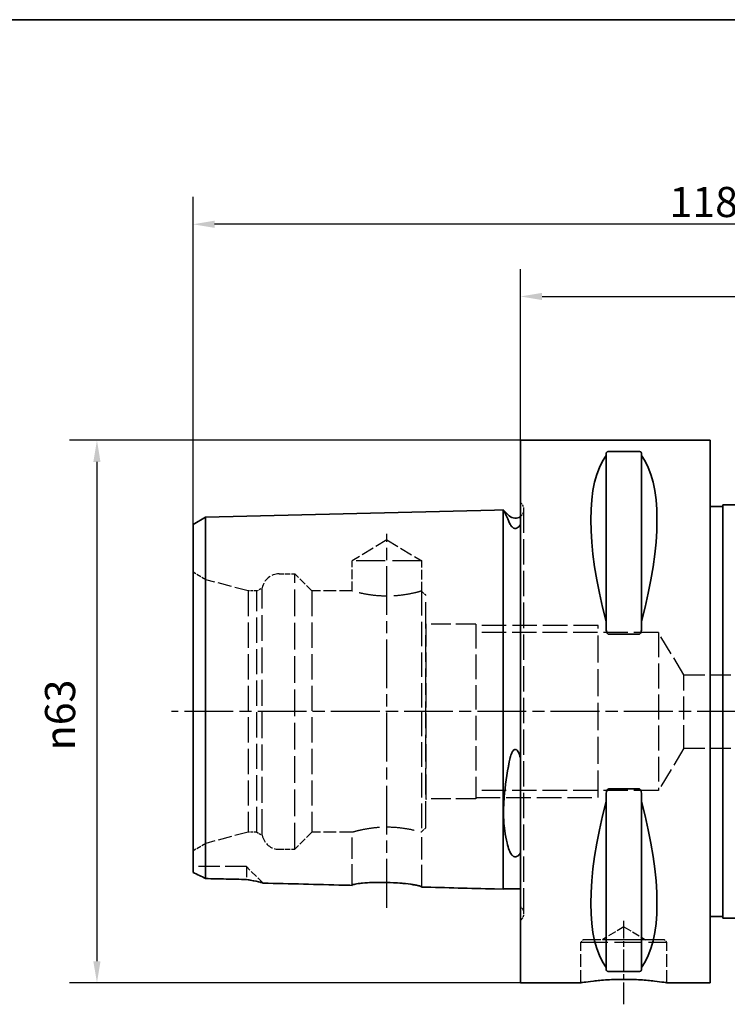
# Paper-space layout 'Blatt_1' of a CAD drawing. Units: millimetres. Extents: x 5 to 292, y 5 to 205.
# Drawn here: x 104 to 186, y 91 to 205 of the extents above; entities that cross this region are included whole.
import ezdxf

# ---------------------------------------------------------------- set-up
doc = ezdxf.new("R2010")
doc.units = ezdxf.units.MM
doc.linetypes.add('CHAIN', pattern=[0.3543, 0.2362, -0.0295, 0.0591, -0.0295])
doc.linetypes.add('DASHED', pattern=[0.2068, 0.1655, -0.0413])
for name, color, linetype, lineweight, true_color in [('Bemaßungen(ISO)', 179, 'Continuous', 25, 0x262659), ('Mittellinie(ISO)', 179, 'Continuous', 25, 0x262659), ('Sichtbare Kanten(ISO)', 5, 'Continuous', 35, 0x0000ff), ('Skizziergeometrie(ISO)', 179, 'Continuous', 35, 0x262659), ('Verdeckte Kanten(ISO)', 5, 'DASHED', 25, 0x0000ff)]:
    doc.layers.add(name, color=color, linetype=linetype, lineweight=lineweight, true_color=true_color)
doc.styles.add('STANDARD-DIN~0', font='arial.ttf')
doc.dimstyles.new('Kopie von STANDARD-ISO', dxfattribs={"dimtxt": 3.5, "dimasz": 2.5, "dimexe": 3.175, "dimexo": 0, "dimgap": 0.762, "dimtad": 1, "dimrnd": 1e-08, "dimtxsty": 'STANDARD-DIN~0', "dimcen": 0.09, "dimdle": 10, "dimclrd": 250, "dimclre": 250, "dimclrt": 250, "dimazin": 2, "dimtfac": 1, "dimtmove": 0, "dimatfit": 3, "dimfxl": 1, "dimtolj": 1, "dimtzin": 0, "dimlwd": 25, "dimlwe": 25, "dimarcsym": 0})

# ---------------------------------------------------------------- blocks, each defined once
blk = doc.blocks.new('Ränder A4 quer')
at = {"layer": 'Skizziergeometrie(ISO)'}
blk.add_line((292, 205), (5, 205), dxfattribs=at)
blk = doc.blocks.new('*D25')
at = {"layer": 'Bemaßungen(ISO)', "color": 250, "linetype": 'Continuous', "lineweight": 25, "true_color": 0x3f3f3f, "transparency": 16777216}
for p, q in [((162.46, 156.15), (162.46, 176.03)), ((242.46, 147.65), (242.46, 176.03)), ((164.96, 172.86), (239.96, 172.86))]:
    blk.add_line(p, q, dxfattribs=at)
at = {"layer": 'Bemaßungen(ISO)', "color": 250, "linetype": 'Continuous', "true_color": 0x3f3f3f, "transparency": 16777216}
for points in [[(164.96, 173.27), (164.96, 172.44), (162.46, 172.86)], [(239.96, 173.27), (239.96, 172.44), (242.46, 172.86)]]:
    blk.add_solid(points, dxfattribs=at)
at = {"layer": 'Defpoints', "color": 0, "linetype": 'Continuous', "transparency": 16777216}
for p in [(242.46, 172.86), (162.46, 156.15), (242.46, 147.65)]:
    blk.add_point(p, dxfattribs=at)
at = {"layer": 'Bemaßungen(ISO)', "color": 250, "linetype": 'Continuous', "lineweight": 25, "true_color": 0x3f3f3f, "transparency": 16777216, "insert": (199.96, 177.19), "char_height": 3.5, "attachment_point": 1, "style": 'STANDARD-DIN~0'}
blk.add_mtext('\\A1;80', dxfattribs=at)
blk = doc.blocks.new('*D27')
at = {"layer": 'Bemaßungen(ISO)', "color": 250, "linetype": 'Continuous', "lineweight": 25, "true_color": 0x3f3f3f, "transparency": 16777216}
for p, q in [((124.46, 146.39), (124.46, 184.41)), ((242.46, 147.65), (242.46, 184.41)), ((239.96, 181.24), (126.96, 181.24))]:
    blk.add_line(p, q, dxfattribs=at)
at = {"layer": 'Bemaßungen(ISO)', "color": 250, "linetype": 'Continuous', "true_color": 0x3f3f3f, "transparency": 16777216}
for points in [[(126.96, 181.66), (126.96, 180.82), (124.46, 181.24)], [(239.96, 181.66), (239.96, 180.82), (242.46, 181.24)]]:
    blk.add_solid(points, dxfattribs=at)
at = {"layer": 'Defpoints', "color": 0, "linetype": 'Continuous', "transparency": 16777216}
for p in [(124.46, 181.24), (242.46, 147.65), (124.46, 146.39)]:
    blk.add_point(p, dxfattribs=at)
at = {"layer": 'Bemaßungen(ISO)', "color": 250, "linetype": 'Continuous', "lineweight": 25, "true_color": 0x3f3f3f, "transparency": 16777216, "insert": (179.75, 185.58), "char_height": 3.5, "attachment_point": 1, "style": 'STANDARD-DIN~0'}
blk.add_mtext('\\A1;118', dxfattribs=at)
blk = doc.blocks.new('*D28')
at = {"layer": 'Bemaßungen(ISO)', "color": 250, "linetype": 'Continuous', "lineweight": 25, "true_color": 0x3f3f3f, "transparency": 16777216}
for p, q in [((162.46, 156.15), (110.13, 156.15)), ((113.31, 153.65), (113.31, 95.65)), ((162.46, 93.15), (110.13, 93.15))]:
    blk.add_line(p, q, dxfattribs=at)
at = {"layer": 'Bemaßungen(ISO)', "color": 250, "linetype": 'Continuous', "true_color": 0x3f3f3f, "transparency": 16777216}
for points in [[(112.89, 153.65), (113.72, 153.65), (113.31, 156.15)], [(112.89, 95.65), (113.72, 95.65), (113.31, 93.15)]]:
    blk.add_solid(points, dxfattribs=at)
at = {"layer": 'Defpoints', "color": 0, "linetype": 'Continuous', "transparency": 16777216}
for p in [(162.46, 156.15), (113.31, 93.15), (162.46, 93.15)]:
    blk.add_point(p, dxfattribs=at)
at = {"layer": 'Bemaßungen(ISO)', "color": 250, "linetype": 'Continuous', "lineweight": 25, "true_color": 0x3f3f3f, "transparency": 16777216, "insert": (107.28, 120.15), "char_height": 3.5, "attachment_point": 1, "rotation": 90, "style": 'STANDARD-DIN~0'}
blk.add_mtext('\\A1;{\\fAIGDT|b0|i0;\\ln}\\fArial|b0|i0;63', dxfattribs=at)

psp = doc.layouts.new('Blatt_1')

# ---------------------------------------------------------------- linework, layer by layer
at = {"layer": 'Mittellinie(ISO)', "linetype": 'CHAIN', "ltscale": 23.990969}
for p, q in [((146.959, 101.867), (146.959, 145.296)), ((248.127, 124.652), (121.968, 124.652))]:
    psp.add_line(p, q, dxfattribs=at)
at = {"layer": 'Mittellinie(ISO)', "linetype": 'CHAIN', "ltscale": 10.778612}
psp.add_line((174.459, 90.652), (174.459, 100.352), dxfattribs=at)
at = {"layer": 'Sichtbare Kanten(ISO)'}
for p, q in [((162.459, 156.152), (162.459, 93.152)), ((184.459, 156.152), (162.459, 156.152)), ((184.459, 156.152), (184.459, 93.152)), ((172.409, 154.655), (172.409, 154.369)), ((172.709, 154.845), (176.209, 154.845)), ((176.509, 154.369), (176.509, 154.655)), ((172.409, 154.369), (172.409, 135.1)), ((176.509, 154.369), (176.509, 135.1)), ((185.959, 148.652), (185.959, 100.652)), ((203.237, 148.652), (185.959, 148.652)), ((125.924, 147.21), (159.459, 148.052)), ((159.459, 148.052), (160.459, 148.077)), ((160.459, 134.965), (160.459, 148.077)), ((160.495, 148.052), (160.459, 148.052)), ((161.152, 147.395), (160.495, 148.052)), ((185.959, 148.452), (184.459, 148.452)), ((124.459, 146.39), (125.924, 147.21)), ((124.459, 146.39), (124.459, 134.119)), ((125.924, 134.53), (125.924, 147.21)), ((160.459, 104.027), (160.459, 134.965)), ((172.409, 135.1), (172.409, 134.247)), ((176.509, 134.247), (176.509, 135.1)), ((124.459, 134.119), (124.459, 105.965)), ((125.924, 105.256), (125.924, 134.53)), ((176.209, 133.633), (172.709, 133.633)), ((172.709, 115.671), (176.209, 115.671)), ((172.409, 115.057), (172.409, 114.204)), ((176.509, 114.204), (176.509, 115.057)), ((172.409, 114.204), (172.409, 94.935)), ((176.509, 114.204), (176.509, 94.935)), ((159.459, 104.052), (160.459, 104.027)), ((162.459, 104.052), (160.459, 104.052)), ((185.959, 100.852), (184.459, 100.852)), ((203.406, 100.652), (185.959, 100.652)), ((172.409, 94.935), (172.409, 94.649)), ((176.509, 94.649), (176.509, 94.935)), ((176.209, 94.46), (172.709, 94.46)), ((169.459, 93.152), (162.459, 93.152)), ((184.459, 93.152), (179.459, 93.152))]:
    psp.add_line(p, q, dxfattribs=at)
psp.add_arc((161.859, 148.102), 1, 225, 306.8699, dxfattribs=at)
for centre, major_axis, start_param, end_param in [((188.806, 124.652), (-14.754, 31.093), 0.1772031, 1.0718427), ((160.112, 124.652), (-14.754, -31.093), 2.06975, 2.9643896), ((188.806, 124.652), (14.754, 31.093), 2.06975, 2.9643896), ((160.112, 124.652), (14.754, -31.093), 0.1772031, 1.0718427)]:
    psp.add_ellipse(centre, major_axis=major_axis, ratio=0.3419987, start_param=start_param, end_param=end_param, dxfattribs=at)
for points, knots in [([(172.409, 154.655), (172.409, 154.681), (172.417, 154.709), (172.454, 154.762), (172.484, 154.788), (172.549, 154.818), (172.575, 154.827), (172.621, 154.837), (172.637, 154.84), (172.672, 154.844), (172.69, 154.845), (172.709, 154.845)], [-0.073557768, -0.073557768, -0.073557768, -0.073557768, -0.04804086, -0.04804086, -0.022523952, -0.022523952, -0.011261976, -0.011261976, -0.005630988, -0.005630988, 0, 0, 0, 0]), ([(176.209, 154.845), (176.228, 154.845), (176.246, 154.844), (176.281, 154.84), (176.297, 154.837), (176.343, 154.827), (176.369, 154.818), (176.434, 154.788), (176.463, 154.762), (176.501, 154.709), (176.509, 154.681), (176.509, 154.655)], [0, 0, 0, 0, 0.005630988, 0.005630988, 0.011261976, 0.011261976, 0.022523952, 0.022523952, 0.04804086, 0.04804086, 0.073557768, 0.073557768, 0.073557768, 0.073557768]), ([(160.495, 148.052), (160.495, 148.052), (160.495, 148.051), (160.499, 148.044), (160.504, 148.032), (160.529, 147.98), (160.556, 147.924), (160.676, 147.672), (160.809, 147.388), (161.029, 146.894), (161.089, 146.758), (161.152, 146.613)], [0.64285532, 0.64285532, 0.64285532, 0.64285532, 0.67127767, 0.67127767, 0.73967305, 0.73967305, 0.86711255, 0.86711255, 1.16068339, 1.16068339, 1.26168677, 1.26168677, 1.26168677, 1.26168677]), ([(161.152, 146.613), (161.221, 146.453), (161.303, 146.307), (161.446, 146.127), (161.513, 146.055), (161.631, 145.977), (161.673, 145.953), (161.751, 145.927), (161.783, 145.919), (161.845, 145.913), (161.873, 145.913), (161.93, 145.919), (161.958, 145.925), (162.025, 145.945), (162.061, 145.963), (162.161, 146.022), (162.219, 146.074), (162.345, 146.209), (162.409, 146.307), (162.459, 146.396)], [2.12215594, 2.12215594, 2.12215594, 2.12215594, 2.28635452, 2.28635452, 2.37306364, 2.37306364, 2.41030544, 2.41030544, 2.43217052, 2.43217052, 2.45015854, 2.45015854, 2.46935702, 2.46935702, 2.4993791, 2.4993791, 2.56658865, 2.56658865, 2.68992609, 2.68992609, 2.68992609, 2.68992609]), ([(172.709, 133.633), (172.69, 133.633), (172.672, 133.637), (172.637, 133.65), (172.621, 133.659), (172.575, 133.693), (172.549, 133.724), (172.484, 133.823), (172.454, 133.906), (172.417, 134.077), (172.409, 134.166), (172.409, 134.247)], [0, 0, 0, 0, 0.005630988, 0.005630988, 0.011261976, 0.011261976, 0.022523952, 0.022523952, 0.04804086, 0.04804086, 0.073557768, 0.073557768, 0.073557768, 0.073557768]), ([(176.509, 134.247), (176.509, 134.166), (176.501, 134.077), (176.463, 133.906), (176.434, 133.823), (176.369, 133.724), (176.343, 133.693), (176.297, 133.659), (176.281, 133.65), (176.246, 133.637), (176.228, 133.633), (176.209, 133.633)], [-0.073557768, -0.073557768, -0.073557768, -0.073557768, -0.04804086, -0.04804086, -0.022523952, -0.022523952, -0.011261976, -0.011261976, -0.005630988, -0.005630988, 0, 0, 0, 0]), ([(162.459, 119.274), (162.38, 119.575), (162.29, 119.817), (162.152, 120.055), (162.103, 120.126), (162.015, 120.207), (161.979, 120.233), (161.912, 120.259), (161.884, 120.265), (161.826, 120.263), (161.799, 120.257), (161.739, 120.232), (161.708, 120.211), (161.628, 120.14), (161.582, 120.079), (161.433, 119.839), (161.353, 119.599), (161.249, 119.253), (161.197, 119.034), (161.152, 118.793)], [0, 0, 0, 0, 0.09324425, 0.09324425, 0.13032527, 0.13032527, 0.15040458, 0.15040458, 0.16434339, 0.16434339, 0.17758917, 0.17758917, 0.19513305, 0.19513305, 0.22829755, 0.22829755, 0.32924182, 0.32924182, 0.45431992, 0.45431992, 0.45431992, 0.45431992]), ([(161.152, 118.793), (160.888, 117.4), (160.673, 116.021), (160.54, 114.354), (160.521, 114.018), (160.501, 113.495), (160.497, 113.304), (160.494, 112.947), (160.495, 112.781), (160.502, 112.41), (160.509, 112.206), (160.542, 111.589), (160.58, 111.193), (160.7, 110.302), (160.793, 109.829), (160.979, 109.095), (161.063, 108.815), (161.152, 108.551)], [0.0233032, 0.0233032, 0.0233032, 0.0233032, 0.4499447, 0.4499447, 0.5598402, 0.5598402, 0.6245478, 0.6245478, 0.6822216, 0.6822216, 0.7556403, 0.7556403, 0.9088083, 0.9088083, 1.1180484, 1.1180484, 1.2614238, 1.2614238, 1.2614238, 1.2614238]), ([(172.409, 115.057), (172.409, 115.138), (172.417, 115.227), (172.454, 115.398), (172.484, 115.481), (172.549, 115.581), (172.575, 115.611), (172.621, 115.645), (172.637, 115.655), (172.672, 115.667), (172.69, 115.671), (172.709, 115.671)], [-0.073557768, -0.073557768, -0.073557768, -0.073557768, -0.04804086, -0.04804086, -0.022523952, -0.022523952, -0.011261976, -0.011261976, -0.005630988, -0.005630988, 0, 0, 0, 0]), ([(176.209, 115.671), (176.228, 115.671), (176.246, 115.667), (176.281, 115.655), (176.297, 115.645), (176.343, 115.611), (176.369, 115.581), (176.434, 115.481), (176.463, 115.398), (176.501, 115.227), (176.509, 115.138), (176.509, 115.057)], [0, 0, 0, 0, 0.005630988, 0.005630988, 0.011261976, 0.011261976, 0.022523952, 0.022523952, 0.04804086, 0.04804086, 0.073557768, 0.073557768, 0.073557768, 0.073557768]), ([(161.152, 108.551), (161.221, 108.347), (161.303, 108.182), (161.447, 107.991), (161.513, 107.918), (161.631, 107.841), (161.674, 107.818), (161.752, 107.792), (161.783, 107.785), (161.845, 107.779), (161.873, 107.779), (161.93, 107.785), (161.958, 107.791), (162.025, 107.811), (162.061, 107.827), (162.161, 107.885), (162.219, 107.938), (162.345, 108.078), (162.409, 108.185), (162.459, 108.287)], [2.12149889, 2.12149889, 2.12149889, 2.12149889, 2.28596388, 2.28596388, 2.37249809, 2.37249809, 2.40971473, 2.40971473, 2.43157354, 2.43157354, 2.44956333, 2.44956333, 2.46877609, 2.46877609, 2.4988361, 2.4988361, 2.56616853, 2.56616853, 2.68943463, 2.68943463, 2.68943463, 2.68943463]), ([(124.459, 105.965), (124.694, 105.854), (124.941, 105.737), (125.431, 105.5), (125.676, 105.379), (125.924, 105.256)], [-0.18762563, -0.18762563, -0.18762563, -0.18762563, -0.09147376, -0.09147376, 0, 0, 0, 0]), ([(132.582, 104.729), (132.571, 104.74), (132.55, 104.751), (132.478, 104.78), (132.416, 104.798), (132.079, 104.884), (131.577, 104.976), (130.659, 105.151)], [-0.64400854, -0.64400854, -0.64400854, -0.64400854, -0.55931577, -0.55931577, -0.43615976, -0.43615976, 0, 0, 0, 0]), ([(130.659, 105.151), (130.931, 105.099), (131.206, 105.048), (131.903, 104.915), (132.252, 104.847), (132.512, 104.769), (132.563, 104.748), (132.582, 104.729)], [-0.36941186, -0.36941186, -0.36941186, -0.36941186, -0.26583, -0.26583, -0.07963128, -0.07963128, -0.00503925, -0.00503925, -0.00503925, -0.00503925]), ([(142.909, 104.469), (142.592, 104.477), (142.276, 104.485), (138.833, 104.572), (135.707, 104.651), (132.582, 104.729)], [1.655525, 1.655525, 1.655525, 1.655525, 1.7505533, 1.7505533, 2.6885576, 2.6885576, 2.6885576, 2.6885576]), ([(142.909, 104.469), (142.909, 104.485), (142.926, 104.502), (143, 104.539), (143.064, 104.56), (143.31, 104.619), (143.543, 104.657), (144.178, 104.731), (144.595, 104.765), (145.536, 104.809), (146.05, 104.818), (147.093, 104.806), (147.611, 104.785), (148.583, 104.72), (149.03, 104.677), (149.853, 104.575), (150.211, 104.516), (150.676, 104.417), (150.821, 104.377), (150.975, 104.313), (151.009, 104.287), (151.009, 104.265)], [-1.2808935, -1.2808935, -1.2808935, -1.2808935, -1.2167306, -1.2167306, -1.1393472, -1.1393472, -0.9995115, -0.9995115, -0.8395102, -0.8395102, -0.6799739, -0.6799739, -0.5250852, -0.5250852, -0.3753224, -0.3753224, -0.2124688, -0.2124688, -0.0919814, -0.0919814, -0.0015787, -0.0015787, -0.0015787, -0.0015787]), ([(172.709, 94.46), (172.69, 94.46), (172.672, 94.461), (172.637, 94.465), (172.621, 94.467), (172.575, 94.478), (172.549, 94.487), (172.484, 94.517), (172.454, 94.542), (172.417, 94.595), (172.409, 94.623), (172.409, 94.649)], [0, 0, 0, 0, 0.005630988, 0.005630988, 0.011261976, 0.011261976, 0.022523952, 0.022523952, 0.04804086, 0.04804086, 0.073557768, 0.073557768, 0.073557768, 0.073557768]), ([(176.509, 94.649), (176.509, 94.623), (176.501, 94.595), (176.463, 94.542), (176.434, 94.517), (176.369, 94.487), (176.343, 94.478), (176.297, 94.467), (176.281, 94.465), (176.246, 94.461), (176.228, 94.46), (176.209, 94.46)], [-0.073557768, -0.073557768, -0.073557768, -0.073557768, -0.04804086, -0.04804086, -0.022523952, -0.022523952, -0.011261976, -0.011261976, -0.005630988, -0.005630988, 0, 0, 0, 0]), ([(169.459, 93.152), (169.459, 93.152), (169.585, 93.173), (170.095, 93.248), (170.48, 93.301), (171.367, 93.401), (171.928, 93.455), (173.16, 93.531), (173.83, 93.552), (175.088, 93.552), (175.758, 93.531), (176.99, 93.455), (177.551, 93.401), (178.438, 93.301), (178.822, 93.248), (179.333, 93.173), (179.459, 93.152), (179.459, 93.152)], [0.7547465, 0.7547465, 0.7547465, 0.7547465, 0.9434311, 0.9434311, 1.1321156, 1.1321156, 1.3208043, 1.3208043, 1.509493, 1.509493, 1.6981817, 1.6981817, 1.8868704, 1.8868704, 2.075555, 2.075555, 2.2642395, 2.2642395, 2.2642395, 2.2642395])]:
    psp.add_open_spline(points, degree=3, knots=knots, dxfattribs=at)
for points in [[(125.924, 105.256), (127.502, 105.221), (129.081, 105.186), (130.659, 105.151)], [(159.459, 104.052), (156.642, 104.123), (153.825, 104.194), (151.009, 104.265)]]:
    psp.add_open_spline(points, degree=3, dxfattribs=at)
at = {"layer": 'Verdeckte Kanten(ISO)', "ltscale": 0.288268}
for p, q in [((162.566, 148.809), (162.459, 148.916)), ((162.566, 100.495), (162.459, 100.388))]:
    psp.add_line(p, q, dxfattribs=at)
at = {"layer": 'Verdeckte Kanten(ISO)', "ltscale": 17.811979}
psp.add_line((162.859, 101.202), (162.859, 148.102), dxfattribs=at)
at = {"layer": 'Verdeckte Kanten(ISO)', "ltscale": 8.994983}
for q in [(142.909, 142.152), (151.009, 142.152)]:
    psp.add_line((146.959, 144.586), q, dxfattribs=at)
at = {"layer": 'Verdeckte Kanten(ISO)', "ltscale": 20.508463}
psp.add_line((151.009, 142.152), (142.909, 142.152), dxfattribs=at)
at = {"layer": 'Verdeckte Kanten(ISO)', "ltscale": 6.663115}
psp.add_line((142.909, 138.652), (142.909, 142.152), dxfattribs=at)
at = {"layer": 'Verdeckte Kanten(ISO)', "ltscale": 6.758303}
psp.add_line((151.009, 138.602), (151.009, 142.152), dxfattribs=at)
at = {"layer": 'Verdeckte Kanten(ISO)', "ltscale": 3.297336}
for p, q in [((125.959, 139.965), (124.459, 140.831)), ((125.959, 109.339), (124.459, 108.473))]:
    psp.add_line(p, q, dxfattribs=at)
at = {"layer": 'Verdeckte Kanten(ISO)', "ltscale": 3.426696}
for p, q in [((134.459, 140.652), (136.259, 140.652)), ((134.459, 108.652), (136.259, 108.652))]:
    psp.add_line(p, q, dxfattribs=at)
at = {"layer": 'Verdeckte Kanten(ISO)', "ltscale": 18.697174}
psp.add_line((136.259, 108.652), (136.259, 140.652), dxfattribs=at)
at = {"layer": 'Verdeckte Kanten(ISO)', "ltscale": 5.384591}
for p, q in [((138.259, 138.652), (136.259, 140.652)), ((138.259, 110.652), (136.259, 108.652))]:
    psp.add_line(p, q, dxfattribs=at)
at = {"layer": 'Verdeckte Kanten(ISO)', "ltscale": 17.894306}
psp.add_line((125.959, 109.339), (125.959, 139.965), dxfattribs=at)
at = {"layer": 'Verdeckte Kanten(ISO)', "ltscale": 9.657475}
for p, q in [((130.859, 138.652), (125.959, 139.965)), ((130.859, 110.652), (125.959, 109.339))]:
    psp.add_line(p, q, dxfattribs=at)
at = {"layer": 'Verdeckte Kanten(ISO)', "ltscale": 17.723362}
for p, q in [((130.859, 138.652), (130.859, 110.652)), ((131.859, 110.652), (131.859, 138.652)), ((138.259, 138.652), (138.259, 110.652))]:
    psp.add_line(p, q, dxfattribs=at)
at = {"layer": 'Verdeckte Kanten(ISO)', "ltscale": 1.903676}
for p, q in [((131.859, 138.652), (130.859, 138.652)), ((131.859, 110.652), (130.859, 110.652))]:
    psp.add_line(p, q, dxfattribs=at)
at = {"layer": 'Verdeckte Kanten(ISO)', "ltscale": 1.393078}
for p, q in [((131.859, 138.652), (132.493, 139.018)), ((131.859, 110.652), (132.493, 110.286))]:
    psp.add_line(p, q, dxfattribs=at)
at = {"layer": 'Verdeckte Kanten(ISO)', "ltscale": 18.186575}
psp.add_line((132.493, 110.286), (132.493, 139.018), dxfattribs=at)
at = {"layer": 'Verdeckte Kanten(ISO)', "ltscale": 8.852456}
for p, q in [((142.909, 138.652), (138.259, 138.652)), ((142.909, 110.652), (138.259, 110.652))]:
    psp.add_line(p, q, dxfattribs=at)
at = {"layer": 'Verdeckte Kanten(ISO)', "ltscale": 17.211882}
for p, q in [((150.959, 138.638), (150.959, 124.652)), ((150.959, 124.652), (150.959, 110.667))]:
    psp.add_line(p, q, dxfattribs=at)
at = {"layer": 'Verdeckte Kanten(ISO)', "ltscale": 1.211455}
for p, q in [((151.459, 138.152), (151.009, 138.602)), ((151.459, 111.152), (151.009, 110.702))]:
    psp.add_line(p, q, dxfattribs=at)
at = {"layer": 'Verdeckte Kanten(ISO)', "ltscale": 18.644056}
psp.add_line((151.459, 111.152), (151.459, 138.152), dxfattribs=at)
at = {"layer": 'Verdeckte Kanten(ISO)', "ltscale": 0.207751}
for p, q in [((151.513, 134.802), (151.459, 134.897)), ((151.513, 114.502), (151.459, 114.408))]:
    psp.add_line(p, q, dxfattribs=at)
at = {"layer": 'Verdeckte Kanten(ISO)', "ltscale": 17.132584}
for p, q in [((151.513, 114.502), (151.513, 134.802)), ((157.259, 134.802), (157.259, 114.502))]:
    psp.add_line(p, q, dxfattribs=at)
at = {"layer": 'Verdeckte Kanten(ISO)', "ltscale": 13.891226}
for p, q in [((157.259, 134.802), (151.513, 134.802)), ((157.259, 114.502), (151.513, 114.502))]:
    psp.add_line(p, q, dxfattribs=at)
at = {"layer": 'Verdeckte Kanten(ISO)', "ltscale": 17.166344}
for p, q in [((171.459, 134.652), (157.259, 134.652)), ((157.259, 114.652), (171.459, 114.652))]:
    psp.add_line(p, q, dxfattribs=at)
at = {"layer": 'Verdeckte Kanten(ISO)', "ltscale": 17.085751}
for p, q in [((178.459, 133.84), (157.259, 133.84)), ((178.459, 115.464), (157.259, 115.464))]:
    psp.add_line(p, q, dxfattribs=at)
at = {"layer": 'Verdeckte Kanten(ISO)', "ltscale": 18.989317}
for p, q in [((171.459, 114.652), (171.459, 134.652)), ((169.459, 97.852), (179.459, 97.852)), ((176.959, 98.153), (171.959, 98.153))]:
    psp.add_line(p, q, dxfattribs=at)
at = {"layer": 'Verdeckte Kanten(ISO)', "ltscale": 17.447384}
psp.add_line((178.459, 133.84), (178.459, 115.464), dxfattribs=at)
at = {"layer": 'Verdeckte Kanten(ISO)', "ltscale": 13.928519}
for p, q in [((181.426, 128.902), (178.459, 133.84)), ((181.426, 120.402), (178.459, 115.464))]:
    psp.add_line(p, q, dxfattribs=at)
at = {"layer": 'Verdeckte Kanten(ISO)', "ltscale": 16.140921}
psp.add_line((181.426, 120.402), (181.426, 128.902), dxfattribs=at)
at = {"layer": 'Verdeckte Kanten(ISO)', "ltscale": 14.586437}
for p, q in [((181.426, 128.902), (187.459, 128.902)), ((181.426, 120.402), (187.459, 120.402))]:
    psp.add_line(p, q, dxfattribs=at)
at = {"layer": 'Verdeckte Kanten(ISO)', "ltscale": 14.949467}
psp.add_line((142.909, 104.469), (142.909, 110.652), dxfattribs=at)
at = {"layer": 'Verdeckte Kanten(ISO)', "ltscale": 15.563692}
psp.add_line((151.009, 104.265), (151.009, 110.702), dxfattribs=at)
at = {"layer": 'Verdeckte Kanten(ISO)', "ltscale": 14.990329}
psp.add_line((130.659, 106.652), (124.459, 106.652), dxfattribs=at)
at = {"layer": 'Verdeckte Kanten(ISO)', "ltscale": 7.574761}
psp.add_line((130.659, 106.652), (130.659, 105.151), dxfattribs=at)
at = {"layer": 'Verdeckte Kanten(ISO)', "ltscale": 5.177145}
psp.add_line((132.582, 104.729), (130.659, 106.652), dxfattribs=at)
at = {"layer": 'Verdeckte Kanten(ISO)', "ltscale": 5.552421}
for q in [(171.959, 98.153), (176.959, 98.153)]:
    psp.add_line((174.459, 99.655), q, dxfattribs=at)
at = {"layer": 'Verdeckte Kanten(ISO)', "ltscale": 0.807604}
for p, q in [((169.759, 98.152), (169.459, 97.852)), ((179.159, 98.152), (179.459, 97.852))]:
    psp.add_line(p, q, dxfattribs=at)
at = {"layer": 'Verdeckte Kanten(ISO)', "ltscale": 8.947645}
for p, q in [((169.459, 93.152), (169.459, 97.852)), ((179.459, 93.152), (179.459, 97.852))]:
    psp.add_line(p, q, dxfattribs=at)
at = {"layer": 'Verdeckte Kanten(ISO)', "ltscale": 17.849958}
psp.add_line((179.159, 98.152), (169.759, 98.152), dxfattribs=at)
at = {"layer": 'Verdeckte Kanten(ISO)', "ltscale": 0.001804}
for p, q in [((171.959, 98.152), (171.959, 98.153)), ((176.959, 98.152), (176.959, 98.153))]:
    psp.add_line(p, q, dxfattribs=at)
at = {"layer": 'Verdeckte Kanten(ISO)', "ltscale": 1.495122}
for centre, start, end in [((161.859, 148.102), 0, 45), ((161.859, 101.202), 315, 0)]:
    psp.add_arc(centre, 1, start, end, dxfattribs=at)
at = {"layer": 'Verdeckte Kanten(ISO)', "ltscale": 1.765262}
for centre, start, end in [((161.859, 148.102), 306.8699, 0), ((161.859, 101.202), 0, 53.1301)]:
    psp.add_arc(centre, 1, start, end, dxfattribs=at)
at = {"layer": 'Verdeckte Kanten(ISO)', "ltscale": 5.280252}
for centre, start, end in [((134.459, 138.652), 90, 169.4584), ((134.459, 110.652), 190.5416, 270)]:
    psp.add_arc(centre, 2, start, end, dxfattribs=at)
at = {"layer": 'Verdeckte Kanten(ISO)', "ltscale": 19.590118}
for points, knots in [([(150.959, 138.638), (150.909, 138.624), (150.822, 138.599), (150.492, 138.51), (150.181, 138.431), (149.465, 138.281), (149.011, 138.201), (148.014, 138.086), (147.471, 138.054), (146.447, 138.054), (145.903, 138.086), (144.906, 138.201), (144.453, 138.281), (143.737, 138.431), (143.426, 138.51), (143.012, 138.621), (142.909, 138.652), (142.909, 138.652)], [0.6763894, 0.6763894, 0.6763894, 0.6763894, 0.7675268, 0.7675268, 0.9210164, 0.9210164, 1.0745454, 1.0745454, 1.2280743, 1.2280743, 1.3816033, 1.3816033, 1.5351322, 1.5351322, 1.6886218, 1.6886218, 1.8421115, 1.8421115, 1.8421115, 1.8421115]), ([(142.909, 110.652), (142.909, 110.652), (143.012, 110.683), (143.426, 110.794), (143.737, 110.873), (144.453, 111.023), (144.906, 111.104), (145.903, 111.218), (146.447, 111.251), (147.471, 111.251), (148.014, 111.218), (149.011, 111.104), (149.465, 111.023), (150.181, 110.873), (150.492, 110.794), (150.822, 110.706), (150.909, 110.681), (150.959, 110.667)], [0.6140372, 0.6140372, 0.6140372, 0.6140372, 0.7675268, 0.7675268, 0.9210164, 0.9210164, 1.0745454, 1.0745454, 1.2280743, 1.2280743, 1.3816033, 1.3816033, 1.5351322, 1.5351322, 1.6886218, 1.6886218, 1.7797592, 1.7797592, 1.7797592, 1.7797592])]:
    psp.add_open_spline(points, degree=3, knots=knots, dxfattribs=at)
at = {"layer": 'Verdeckte Kanten(ISO)', "ltscale": 1.215129}
for points in [[(150.959, 138.638), (150.992, 138.614), (151.009, 138.602), (151.009, 138.602)], [(151.009, 110.702), (151.009, 110.702), (150.992, 110.69), (150.959, 110.667)]]:
    psp.add_open_spline(points, degree=3, dxfattribs=at)
at = {"layer": 'Verdeckte Kanten(ISO)', "ltscale": 5.570786}
psp.add_open_spline([(161.152, 118.789), (161.225, 119.177), (161.314, 119.506), (161.463, 119.872), (161.526, 120.001), (161.639, 120.146), (161.681, 120.189), (161.757, 120.238), (161.788, 120.252), (161.849, 120.263), (161.877, 120.262), (161.935, 120.249), (161.963, 120.236), (162.03, 120.194), (162.067, 120.157), (162.17, 120.034), (162.23, 119.921), (162.351, 119.648), (162.411, 119.453), (162.459, 119.271)], degree=3, knots=[2.11891561, 2.11891561, 2.11891561, 2.11891561, 2.29269923, 2.29269923, 2.37403968, 2.37403968, 2.41075972, 2.41075972, 2.43262521, 2.43262521, 2.45086278, 2.45086278, 2.4707751, 2.4707751, 2.50249302, 2.50249302, 2.57494387, 2.57494387, 2.69558292, 2.69558292, 2.69558292, 2.69558292], dxfattribs=at)
at = {"layer": 'Verdeckte Kanten(ISO)', "ltscale": 19.919939}
psp.add_open_spline([(161.152, 108.554), (160.909, 109.275), (160.707, 110.119), (160.558, 111.438), (160.531, 111.776), (160.506, 112.317), (160.5, 112.509), (160.495, 112.868), (160.495, 113.034), (160.5, 113.402), (160.505, 113.605), (160.53, 114.196), (160.557, 114.588), (160.677, 115.909), (160.811, 116.856), (161.031, 118.139), (161.09, 118.464), (161.152, 118.789)], degree=3, knots=[0.023528, 0.023528, 0.023528, 0.023528, 0.4167363, 0.4167363, 0.5451366, 0.5451366, 0.6137337, 0.6137337, 0.6711351, 0.6711351, 0.7395803, 0.7395803, 0.867237, 0.867237, 1.16149, 1.16149, 1.2609678, 1.2609678, 1.2609678, 1.2609678], dxfattribs=at)
at = {"layer": 'Verdeckte Kanten(ISO)', "ltscale": 5.570876}
psp.add_open_spline([(162.459, 108.289), (162.38, 108.128), (162.29, 108.004), (162.152, 107.885), (162.103, 107.849), (162.015, 107.809), (161.979, 107.797), (161.912, 107.784), (161.884, 107.781), (161.826, 107.782), (161.799, 107.785), (161.739, 107.797), (161.708, 107.807), (161.628, 107.842), (161.583, 107.873), (161.433, 107.993), (161.353, 108.116), (161.249, 108.299), (161.198, 108.418), (161.152, 108.554)], degree=3, knots=[0, 0, 0, 0, 0.09328266, 0.09328266, 0.13036712, 0.13036712, 0.15044759, 0.15044759, 0.1643852, 0.1643852, 0.17762835, 0.17762835, 0.1951661, 0.1951661, 0.22831427, 0.22831427, 0.32917292, 0.32917292, 0.45438616, 0.45438616, 0.45438616, 0.45438616], dxfattribs=at)
at = {"layer": 'Verdeckte Kanten(ISO)', "ltscale": 3.578754}
psp.add_open_spline([(125.924, 105.256), (125.676, 105.379), (125.43, 105.5), (124.94, 105.737), (124.694, 105.855), (124.459, 105.965)], degree=3, knots=[-0.18752707, -0.18752707, -0.18752707, -0.18752707, -0.09602892, -0.09602892, 0, 0, 0, 0], dxfattribs=at)
at = {"layer": 'Verdeckte Kanten(ISO)', "ltscale": 9.018061}
psp.add_open_spline([(130.659, 105.151), (129.081, 105.186), (127.502, 105.221), (125.924, 105.256)], degree=3, dxfattribs=at)
at = {"layer": 'Verdeckte Kanten(ISO)', "ltscale": 20.567375}
psp.add_open_spline([(151.009, 104.265), (151.009, 104.281), (150.991, 104.299), (150.916, 104.34), (150.851, 104.364), (150.602, 104.436), (150.366, 104.487), (149.723, 104.593), (149.302, 104.648), (148.35, 104.739), (147.828, 104.774), (146.78, 104.813), (146.265, 104.818), (145.301, 104.801), (144.859, 104.78), (144.045, 104.719), (143.691, 104.678), (143.233, 104.603), (143.091, 104.57), (142.941, 104.514), (142.909, 104.491), (142.909, 104.469)], degree=3, knots=[-1.2823763, -1.2823763, -1.2823763, -1.2823763, -1.2170187, -1.2170187, -1.1398602, -1.1398602, -0.9985572, -0.9985572, -0.837323, -0.837323, -0.6755218, -0.6755218, -0.5215597, -0.5215597, -0.3730514, -0.3730514, -0.2113151, -0.2113151, -0.0919294, -0.0919294, -0.0030921, -0.0030921, -0.0030921, -0.0030921], dxfattribs=at)

# ---------------------------------------------------------------- block references
psp.add_blockref('Ränder A4 quer', (0, 0))

# ---------------------------------------------------------------- dimensions: what is measured, and where the dimension line sits
at = {"layer": 'Bemaßungen(ISO)', "color": 250, "linetype": 'Continuous', "lineweight": 25, "true_color": 0x3f3f3f}
for base, p1, p2, picture, middle in [((124.459, 181.239), (242.459, 147.652), (124.459, 146.39), '*D27', (183.459, 181.239)), ((242.459, 172.857), (162.459, 156.152), (242.459, 147.652), '*D25', (202.459, 172.857))]:
    dim = psp.add_linear_dim(base=base, p1=p1, p2=p2, dimstyle='Kopie von STANDARD-ISO', override={"dimgap": 0.762, "dimdec": 2, "dimtol": 0, "dimlim": 0, "dimtp": 0, "dimtm": 0, "dimtdec": 2, "dimtofl": 0, "dimatfit": 1}, dxfattribs=at)
    dim.commit()
    dim.dimension.update_dxf_attribs({"geometry": picture, "text_midpoint": middle, "dimtype": 160})
dim = psp.add_linear_dim(base=(113.305, 93.152), p1=(162.459, 156.152), p2=(162.459, 93.152), angle=90, text='{\\fAIGDT|b0|i0;\\ln}\\fArial|b0|i0;<>', dimstyle='Kopie von STANDARD-ISO', override={"dimgap": 0.762, "dimdec": 2, "dimtol": 0, "dimlim": 0, "dimtp": 0, "dimtm": 0, "dimtdec": 2, "dimtofl": 0, "dimatfit": 1}, dxfattribs=at)
dim.commit()
dim.dimension.update_dxf_attribs({"geometry": '*D28', "text_midpoint": (113.305, 124.652), "dimtype": 160})

doc.saveas('drawing.dxf')
